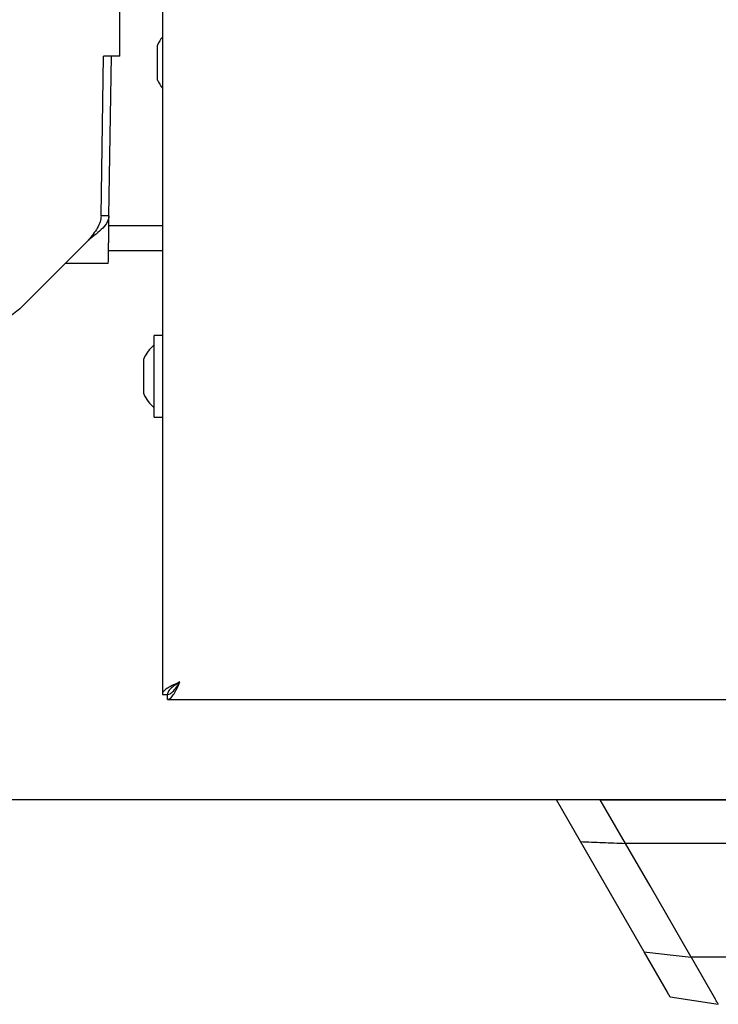
# Model space of a CAD drawing. Units: millimetres. Extents: x 0 to 420, y 0 to 297.
# Drawn here: x 111 to 116, y 80 to 88 of the extents above; entities that cross this region are included whole.
import ezdxf

# ---------------------------------------------------------------- set-up
doc = ezdxf.new("R2010")
doc.units = ezdxf.units.MM

msp = doc.modelspace()

# ---------------------------------------------------------------- linework, layer by layer
at = {"color": 7, "linetype": 'Continuous', "lineweight": 25}
for p, q in [((111.7458, 104.9393), (111.7458, 82.37001)), ((111.40765, 87.45675), (111.40765, 99.85256)), ((111.70693, 87.50311), (111.70693, 87.5444)), ((111.70693, 87.36799), (111.70693, 87.50311)), ((111.25768, 86.18425), (111.27767, 87.45675)), ((111.40765, 87.45675), (111.27767, 87.45675)), ((111.32017, 86.18425), (111.34016, 87.45675)), ((111.70693, 87.26953), (111.70693, 87.36799)), ((111.70693, 87.2649), (111.70693, 87.26953)), ((111.32017, 86.18425), (111.25768, 86.18425)), ((111.31762, 86.17491), (111.31762, 85.96715)), ((111.7458, 86.10465), (111.31762, 86.10465)), ((110.60946, 85.44215), (111.15612, 85.98888)), ((111.7458, 85.90465), (111.31742, 85.90465)), ((111.31507, 85.80465), (110.97191, 85.80465)), ((111.7458, 85.22965), (111.6808, 85.22965)), ((111.6808, 84.78016), (111.6808, 85.22965)), ((111.59693, 84.98968), (111.59693, 85.0444)), ((111.59693, 84.85112), (111.59693, 84.98968)), ((111.59693, 84.76609), (111.59693, 84.85112)), ((111.59693, 84.7649), (111.59693, 84.76609)), ((111.6808, 84.57965), (111.6808, 84.78016)), ((111.6808, 84.57965), (111.7458, 84.57965)), ((111.87333, 82.45057), (111.86799, 82.45812)), ((111.7458, 82.37001), (111.7858, 82.37001)), ((111.78615, 82.32965), (111.78615, 82.36965)), ((111.78615, 82.32965), (120.58545, 82.32965)), ((120.48641, 81.52965), (85.32615, 81.52965)), ((115.07749, 81.19763), (114.8858, 81.52965)), ((115.23563, 81.52965), (114.8858, 81.52965)), ((115.2358, 81.52965), (115.01548, 81.52965)), ((115.43588, 81.18311), (115.2358, 81.52965)), ((115.2358, 81.52965), (116.14665, 81.52965)), ((116.14665, 81.52965), (120.4858, 81.52965)), ((115.58426, 80.31988), (115.07749, 81.19763)), ((120.01684, 81.18311), (115.43588, 81.18311)), ((115.63181, 80.84393), (115.43596, 81.18312)), ((115.95893, 80.27693), (115.63181, 80.84393)), ((115.77002, 79.99814), (115.58426, 80.31988)), ((118.84272, 80.2769), (115.95893, 80.27691)), ((115.95898, 80.27691), (116.1463, 79.95263)), ((115.79113, 79.96158), (116.17593, 79.90096)), ((115.99354, 79.92758), (115.99355, 79.92758))]:
    msp.add_line(p, q, dxfattribs=at)
for centre, radius, start, end in [((112.00504, 87.40465), 0.32924, 141.942135, 154.883289), ((112.00504, 87.40465), 0.32924, 205.116711, 218.057865), ((108.72933, 85.92654), 2.58861, 357.30122, 0.899002), ((111.89504, 84.90465), 0.32924, 130.59514, 154.883289), ((111.89504, 84.90465), 0.32924, 205.116711, 229.40486)]:
    msp.add_arc(centre, radius, start, end, dxfattribs=at)
for points in [[(111.32017, 86.18425), (111.31739, 86.16797), (111.31184, 86.13541), (111.27342, 86.08656), (111.21913, 86.03772), (111.17647, 86.00516), (111.15514, 85.98888)], [(111.25768, 86.18425), (111.25597, 86.16797), (111.25255, 86.13541), (111.22891, 86.08656), (111.1955, 86.03772), (111.16925, 86.00516), (111.15612, 85.98888)], [(110.60946, 85.44215), (110.5932, 85.42905), (110.56069, 85.40284), (110.51222, 85.36979), (110.4639, 85.34666), (110.43176, 85.34365), (110.41569, 85.34215)]]:
    msp.add_open_spline(points, degree=3, dxfattribs=at)
for points, knots in [([(111.8858, 82.46965), (111.86851, 82.46182), (111.83394, 82.44615), (111.78907, 82.42263), (111.75748, 82.39914), (111.7465, 82.38154), (111.74591, 82.37187), (111.7458, 82.37001)], [0, 0, 0, 0, 0.2358122, 0.4717027, 0.7075939, 0.943485, 1, 1, 1, 1]), ([(111.8858, 82.46965), (111.87415, 82.46227), (111.84918, 82.44645), (111.81606, 82.42213), (111.79091, 82.39631), (111.78753, 82.37892), (111.7858, 82.37001)], [0, 0, 0, 0, 0.2224607, 0.4770256, 0.7316718, 1, 1, 1, 1]), ([(111.78615, 82.32965), (111.79399, 82.33152), (111.80966, 82.33526), (111.83317, 82.36422), (111.85667, 82.40609), (111.87427, 82.4442), (111.88393, 82.46553), (111.8858, 82.46965)], [0, 0, 0, 0, 0.2358122, 0.4717027, 0.7075939, 0.943485, 1, 1, 1, 1]), ([(111.78615, 82.36965), (111.79353, 82.37084), (111.80936, 82.3734), (111.83367, 82.39462), (111.8595, 82.42815), (111.87688, 82.45558), (111.8858, 82.46965)], [0, 0, 0, 0, 0.2224607, 0.4770256, 0.7316718, 1, 1, 1, 1]), ([(115.07749, 81.19763), (115.13601, 81.19514), (115.25303, 81.19015), (115.37493, 81.18546), (115.43588, 81.18312)], [0, 0, 0, 0, 0.5000532, 1, 1, 1, 1]), ([(115.58426, 80.31988), (115.64557, 80.3125), (115.76816, 80.29775), (115.89535, 80.28387), (115.95893, 80.27693)], [0, 0, 0, 0, 0.5000475, 1, 1, 1, 1]), ([(115.79113, 79.96158), (115.79103, 79.96175), (115.79083, 79.96209), (115.78631, 79.96992), (115.77907, 79.98247), (115.77304, 79.99291), (115.77002, 79.99814)], [0, 0, 0, 0, 0.2500896, 0.4996923, 0.7494521, 1, 1, 1, 1]), ([(116.16796, 79.91503), (116.1653, 79.91952), (116.15894, 79.9302), (116.15092, 79.9444), (116.14627, 79.95264)], [0, 0, 0, 0, 0.4200242, 1, 1, 1, 1]), ([(116.17605, 79.90096), (116.17547, 79.90166), (116.17428, 79.90311), (116.17011, 79.91098), (116.16796, 79.91503)], [0, 0, 0, 0, 0.4857242, 1, 1, 1, 1])]:
    msp.add_open_spline(points, degree=3, knots=knots, dxfattribs=at)

doc.saveas('drawing.dxf')
